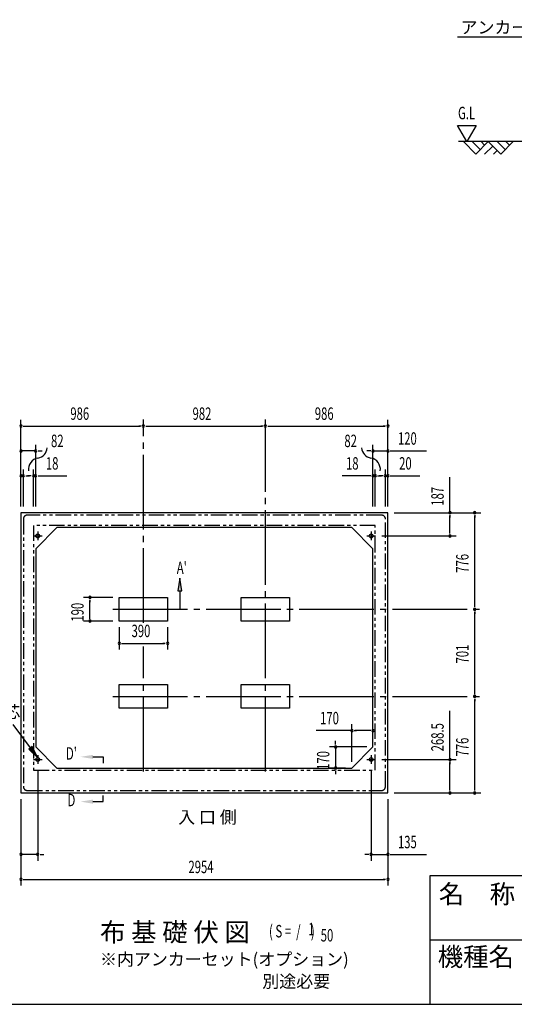
# Model space of a CAD drawing. Extents: x 543 to 20719, y 226 to 14052.
# Drawn here: x 9545 to 13527, y 517 to 8434 of the extents above; entities that cross this region are included whole.
import ezdxf
from ezdxf.enums import TextEntityAlignment as Align

# ---------------------------------------------------------------- set-up
doc = ezdxf.new("R2010")
doc.units = 0
doc.header["$LTSCALE"] = 50
doc.header["$MEASUREMENT"] = 0
for name, pattern in [('1PL-L', [56, 50, -2, 2, -2]), ('1PL-M', [15, 12, -1, 1, -1]), ('2PL-2', [5, 2.5, -0.5, 0.5, -0.5, 0.5, -0.5])]:
    doc.linetypes.add(name, pattern=pattern)
for name, color, linetype in [('1PL-L1', 6, '1PL-L'), ('1PL-M1', 6, '1PL-M'), ('GAIKEI', 6, '2PL-2'), ('HIKIDASHI', 6, 'CONTINUOUS'), ('M1', 4, 'CONTINUOUS'), ('SUNPOU', 4, 'CONTINUOUS'), ('U1', 3, 'CONTINUOUS'), ('U2', 4, 'CONTINUOUS'), ('U5', 4, 'CONTINUOUS'), ('WAKUMOJI-01', 130, 'CONTINUOUS'), ('WAKUSEN-01', 50, 'CONTINUOUS'), ('WAKUSEN-02', 130, 'CONTINUOUS')]:
    doc.layers.add(name, color=color, linetype=linetype)
doc.styles.add('00', font='ROMANS', dxfattribs={"width": 0.666667, "bigfont": 'BIGFONT'})
doc.styles.add('01', font='ROMANS', dxfattribs={"height": 3, "bigfont": 'BIGFONT'})
doc.styles.add('WAKUMOJI', font='SIMPLEX', dxfattribs={"height": 3, "bigfont": 'BIGFONT'})

msp = doc.modelspace()

# ---------------------------------------------------------------- linework, layer by layer
at = {"layer": '1PL-L1'}
for p, q in [((9655.2, 4283.1), (9725.2, 4283.1)), ((9690.2, 4318.1), (9690.2, 4248.1)), ((12339.2, 4283.1), (12409.2, 4283.1)), ((12374.2, 4318.1), (12374.2, 4248.1)), ((9655.2, 2485.6), (9725.2, 2485.6)), ((9690.2, 2520.6), (9690.2, 2450.6)), ((12339.2, 2485.6), (12409.2, 2485.6)), ((12374.2, 2520.6), (12374.2, 2450.6))]:
    msp.add_line(p, q, dxfattribs=at)
at = {"layer": '1PL-M1'}
for p, q in [((10541.2, 3584.1), (10541.2, 5218.6)), ((11523.2, 2389.1), (11523.2, 5218.6)), ((10296.2, 3694.1), (13258.2, 3694.1)), ((10541.2, 2389.1), (10541.2, 3394.4)), ((10296.2, 2993.1), (13258.2, 2993.1))]:
    msp.add_line(p, q, dxfattribs=at)
at = {"layer": 'GAIKEI'}
for p, q in [((12459.2, 4450.1), (9605.2, 4450.1)), ((9575.2, 4420.1), (9575.2, 2267.1)), ((12407.2, 4368.1), (9657.2, 4368.1)), ((9657.2, 4368.1), (9657.2, 2400.6)), ((12407.2, 2400.6), (12407.2, 4368.1)), ((12489.2, 2267.1), (12489.2, 4420.1)), ((9657.2, 2400.6), (12407.2, 2400.6)), ((9605.2, 2237.1), (12459.2, 2237.1))]:
    msp.add_line(p, q, dxfattribs=at)
for centre, start, end in [((9605.2, 4420.1), 90, 180), ((12459.2, 4420.1), 0, 90), ((9605.2, 2267.1), 180, 270), ((12459.2, 2267.1), 270, 0)]:
    msp.add_arc(centre, 30, start, end, dxfattribs=at)
at = {"layer": 'HIKIDASHI'}
for p, q in [((13070.4, 8294.7), (14960.5, 8294.7)), ((10834.7, 3943.1), (10818.1, 3843.1)), ((10851.4, 3843.1), (10834.7, 3943.1)), ((10818.1, 3843.1), (10851.4, 3843.1)), ((10834.7, 3844.1), (10834.7, 3694.1)), ((9631.7, 2579.4), (9491.8, 2768.4)), ((9645.1, 2589.4), (9618.3, 2569.5)), ((9618.3, 2569.5), (9691.2, 2499.1)), ((9691.2, 2499.1), (9645.1, 2589.4)), ((10134.9, 2506.8), (10218.2, 2506.8)), ((10218.2, 2506.8), (10218.2, 2456.8)), ((10134.9, 2146.8), (10218.2, 2146.8)), ((10218.2, 2146.8), (10218.2, 2196.8))]:
    msp.add_line(p, q, dxfattribs=at)
for points in [[(10851.4, 3843.1), (10818.1, 3843.1), (10834.7, 3943.1)], [(9618.3, 2569.5), (9645.1, 2589.4), (9691.2, 2499.1)], [(10134.9, 2523.4), (10134.9, 2490.1), (10034.9, 2506.8)], [(10134.9, 2130.1), (10134.9, 2163.4), (10034.9, 2146.8)]]:
    msp.add_solid(points, dxfattribs=at)
at = {"layer": 'SUNPOU'}
for p, q in [((13144.4, 7453.6), (13069.4, 7583.5)), ((13069.4, 7583.5), (13219.4, 7583.5)), ((13219.4, 7583.5), (13144.4, 7453.6)), ((9555.2, 4520.1), (9555.2, 5216.5)), ((9574, 5166.5), (9592.7, 5166.5)), ((9580.2, 5166.5), (10516.2, 5166.5)), ((10522.5, 5166.5), (10503.7, 5166.5)), ((10560, 5166.5), (10578.7, 5166.5)), ((10566.2, 5166.5), (11498.2, 5166.5)), ((11504.5, 5166.5), (11485.7, 5166.5)), ((11542, 5166.5), (11560.7, 5166.5)), ((11548.2, 5166.5), (12484.2, 5166.5)), ((12490.5, 5166.5), (12471.7, 5166.5)), ((12509.2, 4520.1), (12509.2, 5216.5)), ((9555.2, 4520.1), (9555.2, 5016.5)), ((9675.2, 4520.1), (9675.2, 5016.5)), ((12389.2, 4520.1), (12389.2, 5016.5)), ((12509.2, 4520.1), (12509.2, 5016.5)), ((9675.2, 4966.5), (9555.2, 4966.5)), ((9694, 4966.5), (9712.7, 4966.5)), ((9700.2, 4966.5), (9725.2, 4966.5)), ((12364.2, 4966.5), (12339.2, 4966.5)), ((12370.5, 4966.5), (12351.7, 4966.5)), ((12389.2, 4966.5), (12509.2, 4966.5)), ((12528, 4966.5), (12546.7, 4966.5)), ((12534.2, 4966.5), (12821.1, 4966.5)), ((9555.2, 4520.1), (9555.2, 4816.5)), ((9575.2, 4766.5), (9555.2, 4766.5)), ((9575.2, 4520.1), (9575.2, 4816.5)), ((9594, 4766.5), (9612.7, 4766.5)), ((9600.2, 4766.5), (9625.2, 4766.5)), ((9632.2, 4766.5), (9607.2, 4766.5)), ((9638.5, 4766.5), (9619.7, 4766.5)), ((9657.2, 4520.1), (9657.2, 4816.5)), ((9657.2, 4766.5), (9675.2, 4766.5)), ((9675.2, 4520.1), (9675.2, 4816.5)), ((9694, 4766.5), (9712.7, 4766.5)), ((9700.2, 4766.5), (9923.6, 4766.5)), ((12364.2, 4766.5), (12140.8, 4766.5)), ((12370.5, 4766.5), (12351.7, 4766.5)), ((12389.2, 4520.1), (12389.2, 4816.5)), ((12407.2, 4766.5), (12389.2, 4766.5)), ((12407.2, 4520.1), (12407.2, 4816.5)), ((12426, 4766.5), (12444.7, 4766.5)), ((12432.2, 4766.5), (12457.2, 4766.5)), ((12464.2, 4766.5), (12439.2, 4766.5)), ((12470.5, 4766.5), (12451.7, 4766.5)), ((12489.2, 4520.1), (12489.2, 4816.5)), ((12489.2, 4766.5), (12509.2, 4766.5)), ((12509.2, 4520.1), (12509.2, 4816.5)), ((12528, 4766.5), (12546.7, 4766.5)), ((12534.2, 4766.5), (12767.2, 4766.5)), ((13008.2, 4470.1), (13008.2, 4757)), ((12559.2, 4470.1), (13058.2, 4470.1)), ((12559.2, 4470.1), (13258.2, 4470.1)), ((13008.2, 4451.4), (13008.2, 4432.6)), ((13008.2, 4308.1), (13008.2, 4445.1)), ((13208.2, 4451.4), (13208.2, 4432.6)), ((13208.2, 3719.1), (13208.2, 4445.1)), ((12460.2, 4283.1), (13058.2, 4283.1)), ((13008.2, 4301.9), (13008.2, 4320.6)), ((10296.2, 3789.1), (10060.2, 3789.1)), ((10110.2, 3770.4), (10110.2, 3751.6)), ((10110.2, 3624.1), (10110.2, 3764.1)), ((13208.2, 3712.9), (13208.2, 3731.6)), ((13208.2, 3675.4), (13208.2, 3656.6)), ((13208.2, 3018.1), (13208.2, 3669.1)), ((10296.2, 3599.1), (10060.2, 3599.1)), ((10110.2, 3617.9), (10110.2, 3636.6)), ((10346.2, 3549.1), (10346.2, 3369.6)), ((10736.2, 3549.1), (10736.2, 3369.6)), ((10365, 3419.6), (10383.7, 3419.6)), ((10371.2, 3419.6), (10711.2, 3419.6)), ((10717.5, 3419.6), (10698.7, 3419.6)), ((13208.2, 3011.9), (13208.2, 3030.6)), ((13208.2, 2974.4), (13208.2, 2955.6)), ((13208.2, 2242.1), (13208.2, 2968.1)), ((13008.2, 2485.6), (13008.2, 2877.3)), ((12219.2, 2718.6), (11932.3, 2718.6)), ((12219.2, 2467.1), (12219.2, 2768.6)), ((12238, 2718.6), (12256.7, 2718.6)), ((12364.2, 2718.6), (12244.2, 2718.6)), ((12370.5, 2718.6), (12351.7, 2718.6)), ((12389.2, 2637.1), (12389.2, 2768.6)), ((12088.2, 2612.1), (12088.2, 2637.1)), ((12088.2, 2605.9), (12088.2, 2624.6)), ((12339.2, 2587.1), (12038.2, 2587.1)), ((12088.2, 2587.1), (12088.2, 2417.1)), ((12460.2, 2485.6), (13058.2, 2485.6)), ((13008.2, 2466.9), (13008.2, 2448.1)), ((13008.2, 2242.1), (13008.2, 2460.6)), ((9690.2, 2400.6), (9690.2, 1672.1)), ((12169.2, 2417.1), (12038.2, 2417.1)), ((12088.2, 2398.4), (12088.2, 2379.6)), ((12088.2, 2392.1), (12088.2, 2367.1)), ((12374.2, 2400.6), (12374.2, 1672.1)), ((12559.2, 2217.1), (13058.2, 2217.1)), ((12559.2, 2217.1), (13258.2, 2217.1)), ((13008.2, 2235.9), (13008.2, 2254.6)), ((13208.2, 2235.9), (13208.2, 2254.6)), ((9555.2, 2167.1), (9555.2, 1472.1)), ((9555.2, 2167.1), (9555.2, 1672.1)), ((12509.2, 2167.1), (12509.2, 1472.1)), ((12509.2, 2167.1), (12509.2, 1672.1)), ((9690.2, 1722.1), (9555.2, 1722.1)), ((9709, 1722.1), (9727.7, 1722.1)), ((9715.2, 1722.1), (9740.2, 1722.1)), ((12349.2, 1722.1), (12324.2, 1722.1)), ((12355.5, 1722.1), (12336.7, 1722.1)), ((12374.2, 1722.1), (12509.2, 1722.1)), ((12528, 1722.1), (12546.7, 1722.1)), ((12534.2, 1722.1), (12821.1, 1722.1)), ((9574, 1522.1), (9592.7, 1522.1)), ((9580.2, 1522.1), (12484.2, 1522.1)), ((12490.5, 1522.1), (12471.7, 1522.1))]:
    msp.add_line(p, q, dxfattribs=at)
for centre, radius, start, end in [((9555.2, 5166.5), 9.38, 0, 180), ((9555.2, 5166.5), 9.38, 180, 0), ((10541.2, 5166.5), 9.38, 0, 180), ((10541.2, 5166.5), 9.38, 0, 180), ((10541.2, 5166.5), 9.38, 180, 0), ((10541.2, 5166.5), 9.38, 180, 0), ((11523.2, 5166.5), 9.38, 0, 180), ((11523.2, 5166.5), 9.38, 0, 180), ((11523.2, 5166.5), 9.38, 180, 0), ((11523.2, 5166.5), 9.38, 180, 0), ((12509.2, 5166.5), 9.38, 0, 180), ((12509.2, 5166.5), 9.38, 180, 0), ((9677.1, 4998.5), 90.2, 279.93421, 355.50278), ((12387.4, 4998.5), 90.2, 184.49722, 260.06579), ((9555.2, 4966.5), 9.38, 0, 180), ((9555.2, 4966.5), 9.38, 180, 0), ((9708.6, 4818.2), 92.8, 99.93421, 186.79401), ((9675.2, 4966.5), 9.38, 0, 180), ((9675.2, 4966.5), 9.38, 180, 0), ((12355.8, 4818.2), 92.8, 353.20599, 80.06579), ((12389.2, 4966.5), 9.38, 0, 180), ((12389.2, 4966.5), 9.38, 180, 0), ((12509.2, 4966.5), 9.38, 0, 180), ((12509.2, 4966.5), 9.38, 180, 0), ((9555.2, 4766.5), 9.38, 0, 180), ((9555.2, 4766.5), 9.38, 180, 0), ((9575.2, 4766.5), 9.38, 0, 180), ((9575.2, 4766.5), 9.38, 180, 0), ((9657.2, 4766.5), 9.38, 0, 180), ((9657.2, 4766.5), 9.38, 180, 0), ((9675.2, 4766.5), 9.38, 0, 180), ((9675.2, 4766.5), 9.38, 180, 0), ((12389.2, 4766.5), 9.38, 0, 180), ((12389.2, 4766.5), 9.38, 180, 0), ((12407.2, 4766.5), 9.38, 0, 180), ((12407.2, 4766.5), 9.38, 180, 0), ((12489.2, 4766.5), 9.38, 0, 180), ((12489.2, 4766.5), 9.38, 180, 0), ((12509.2, 4766.5), 9.38, 0, 180), ((12509.2, 4766.5), 9.38, 180, 0), ((13008.2, 4470.1), 9.38, 90, 270), ((13008.2, 4470.1), 9.38, 270, 90), ((13208.2, 4470.1), 9.38, 90, 270), ((13208.2, 4470.1), 9.38, 270, 90), ((13008.2, 4283.1), 9.38, 90, 270), ((13008.2, 4283.1), 9.38, 270, 90), ((10110.2, 3789.1), 9.38, 90, 270), ((10110.2, 3789.1), 9.38, 270, 90), ((13208.2, 3694.1), 9.38, 90, 270), ((13208.2, 3694.1), 9.38, 90, 270), ((13208.2, 3694.1), 9.38, 270, 90), ((13208.2, 3694.1), 9.38, 270, 90), ((10110.2, 3599.1), 9.38, 90, 270), ((10110.2, 3599.1), 9.38, 270, 90), ((10346.2, 3419.6), 9.38, 0, 180), ((10346.2, 3419.6), 9.38, 180, 0), ((10736.2, 3419.6), 9.38, 0, 180), ((10736.2, 3419.6), 9.38, 180, 0), ((13208.2, 2993.1), 9.38, 90, 270), ((13208.2, 2993.1), 9.38, 90, 270), ((13208.2, 2993.1), 9.38, 270, 90), ((13208.2, 2993.1), 9.38, 270, 90), ((12219.2, 2718.6), 9.38, 0, 180), ((12219.2, 2718.6), 9.38, 180, 0), ((12389.2, 2718.6), 9.38, 0, 180), ((12389.2, 2718.6), 9.38, 180, 0), ((12088.2, 2587.1), 9.38, 90, 270), ((12088.2, 2587.1), 9.38, 270, 90), ((13008.2, 2485.6), 9.38, 90, 270), ((13008.2, 2485.6), 9.38, 270, 90), ((12088.2, 2417.1), 9.38, 90, 270), ((12088.2, 2417.1), 9.38, 270, 90), ((13008.2, 2217.1), 9.38, 90, 270), ((13008.2, 2217.1), 9.38, 270, 90), ((13208.2, 2217.1), 9.38, 90, 270), ((13208.2, 2217.1), 9.38, 270, 90), ((9555.2, 1722.1), 9.38, 0, 180), ((9555.2, 1722.1), 9.38, 180, 0), ((9690.2, 1722.1), 9.38, 0, 180), ((9690.2, 1722.1), 9.38, 180, 0), ((12374.2, 1722.1), 9.38, 0, 180), ((12374.2, 1722.1), 9.38, 180, 0), ((12509.2, 1722.1), 9.38, 0, 180), ((12509.2, 1722.1), 9.38, 180, 0), ((9555.2, 1522.1), 9.38, 0, 180), ((9555.2, 1522.1), 9.38, 180, 0), ((12509.2, 1522.1), 9.38, 0, 180), ((12509.2, 1522.1), 9.38, 180, 0)]:
    msp.add_arc(centre, radius, start, end, dxfattribs=at)
at = {"layer": 'U1'}
for p, q in [((14392.2, 7453.6), (13078, 7453.6)), ((12509.2, 4470.1), (9555.2, 4470.1)), ((9555.2, 4470.1), (9555.2, 2217.1)), ((12509.2, 2217.1), (12509.2, 4470.1)), ((9845.2, 4350.1), (9675.2, 4180.1)), ((12219.2, 4350.1), (9845.2, 4350.1)), ((12219.2, 4350.1), (12389.2, 4180.1)), ((9675.2, 4180.1), (9675.2, 2587.1)), ((12389.2, 2587.1), (12389.2, 4180.1)), ((10346.2, 3599.1), (10346.2, 3789.1)), ((10346.2, 3789.1), (10736.2, 3789.1)), ((10736.2, 3789.1), (10736.2, 3599.1)), ((11328.2, 3599.1), (11328.2, 3789.1)), ((11328.2, 3789.1), (11718.2, 3789.1)), ((11718.2, 3789.1), (11718.2, 3599.1)), ((10736.2, 3599.1), (10346.2, 3599.1)), ((11718.2, 3599.1), (11328.2, 3599.1)), ((10346.2, 2898.1), (10346.2, 3088.1)), ((10346.2, 3088.1), (10736.2, 3088.1)), ((10736.2, 3088.1), (10736.2, 2898.1)), ((11328.2, 2898.1), (11328.2, 3088.1)), ((11328.2, 3088.1), (11718.2, 3088.1)), ((11718.2, 3088.1), (11718.2, 2898.1)), ((10736.2, 2898.1), (10346.2, 2898.1)), ((11718.2, 2898.1), (11328.2, 2898.1)), ((9845.2, 2417.1), (9675.2, 2587.1)), ((12219.2, 2417.1), (12389.2, 2587.1)), ((9845.2, 2417.1), (12219.2, 2417.1)), ((9555.2, 2217.1), (12509.2, 2217.1))]:
    msp.add_line(p, q, dxfattribs=at)
for centre in [(9690.2, 4283.1), (12374.2, 4283.1), (9690.2, 2485.6), (12374.2, 2485.6)]:
    msp.add_circle(centre, 15, dxfattribs=at)
at = {"layer": 'U2'}
for p, q in [((13117.2, 7453.6), (13217.2, 7353.6)), ((13187.9, 7453.6), (13252.6, 7388.9)), ((13217.2, 7353.6), (13317.2, 7453.6)), ((13258.7, 7453.6), (13287.9, 7424.3)), ((13317.2, 7453.6), (13417.2, 7353.6)), ((13387.9, 7453.6), (13452.6, 7388.9)), ((13417.2, 7353.6), (13517.2, 7453.6)), ((13458.7, 7453.6), (13487.9, 7424.3)), ((13287.9, 7353.6), (13352.6, 7418.2)), ((13358.7, 7353.6), (13387.9, 7382.9))]:
    msp.add_line(p, q, dxfattribs=at)
at = {"layer": 'WAKUSEN-01'}
for p, q in [((12850, 1552.5), (20477.5, 1552.5)), ((12850, 517.5), (12850, 1552.5)), ((542.5, 517.5), (20477.5, 517.5))]:
    msp.add_line(p, q, dxfattribs=at)
at = {"layer": 'WAKUSEN-02'}
msp.add_line((12850, 1035), (16792.5, 1035), dxfattribs=at)

# ---------------------------------------------------------------- texts
at = {"layer": 'HIKIDASHI', "style": '01'}
for s, height, p in [('アンカーボルト', 99.75, (13094.4, 8322.4)), ('アンカー芯', 100, (8868.5, 2818.4))]:
    msp.add_text(s, height=height, dxfattribs=at).set_placement(p)
at = {"layer": 'HIKIDASHI', "style": '00', "width": 0.67}
msp.add_text("A'", height=100, dxfattribs=at).set_placement((10809.7, 3977.5))
for s, p in [("D'", (9961.7, 2521.6)), ('D', (9961.7, 2146.8))]:
    msp.add_text(s, height=100, dxfattribs=at).set_placement(p, align=Align.MIDDLE)
at = {"layer": 'M1', "style": '01'}
msp.add_text('布 基 礎 伏 図', height=150, dxfattribs=at).set_placement((10192, 1022.4))
at = {"layer": 'M1', "style": '00', "width": 0.67}
for s, p in [('( S =  /    )', (11552.3, 1055.4)), ('1', (11868.1, 1072.5)), ('50', (11968, 1022.4))]:
    msp.add_text(s, height=100.2, dxfattribs=at).set_placement(p)
at = {"layer": 'SUNPOU', "style": '00'}
for s, width, p in [('G.L', 0.67, (13073.4, 7633.5)), ('986', 0.666667, (9953, 5216.5)), ('982', 0.666667, (10937, 5216.5)), ('986', 0.666667, (11921, 5216.5)), ('82', 0.67, (9797.4, 4997.4)), ('82', 0.67, (12158.6, 4997.4)), ('120', 0.666667, (12590.2, 5016.5)), ('18', 0.666667, (9756.2, 4816.5)), ('18', 0.666667, (12171.8, 4816.5)), ('20', 0.666667, (12599.7, 4816.5)), ('390', 0.666667, (10446, 3469.6)), ('170', 0.666667, (11963.3, 2768.6)), ('135', 0.666667, (12590.2, 1772.1)), ('2954', 0.666667, (10903.7, 1572.1))]:
    msp.add_text(s, height=100, dxfattribs=dict(at, width=width)).set_placement(p)
at = {"layer": 'SUNPOU', "style": '00', "width": 0.666667}
for s, p in [('187', (12958.2, 4526.1)), ('776', (13158.2, 3986.9)), ('190', (10060.2, 3594.1)), ('701', (13158.2, 3257.9)), ('268.5', (12958.2, 2551.1)), ('776', (13158.2, 2509.9)), ('170', (12038.2, 2402.1))]:
    msp.add_text(s, height=100, rotation=90, dxfattribs=at).set_placement(p)
at = {"layer": 'SUNPOU', "style": '01'}
for s, height, p in [('※内アンカーセット(オプション)', 99.999, (10192, 829.8)), ('別途必要', 100, (11498.3, 651.7))]:
    msp.add_text(s, height=height, dxfattribs=at).set_placement(p)
at = {"layer": 'U5', "style": '01'}
msp.add_text('入 口 側', height=100, dxfattribs=at).set_placement((10821.6, 1972.1))
at = {"layer": 'WAKUMOJI-01', "style": 'WAKUMOJI'}
for s, p in [('名\u3000称', (12918.9, 1328.7)), ('機種名', (12910.3, 824.5))]:
    msp.add_text(s, height=150, dxfattribs=at).set_placement(p)

doc.saveas('drawing.dxf')
